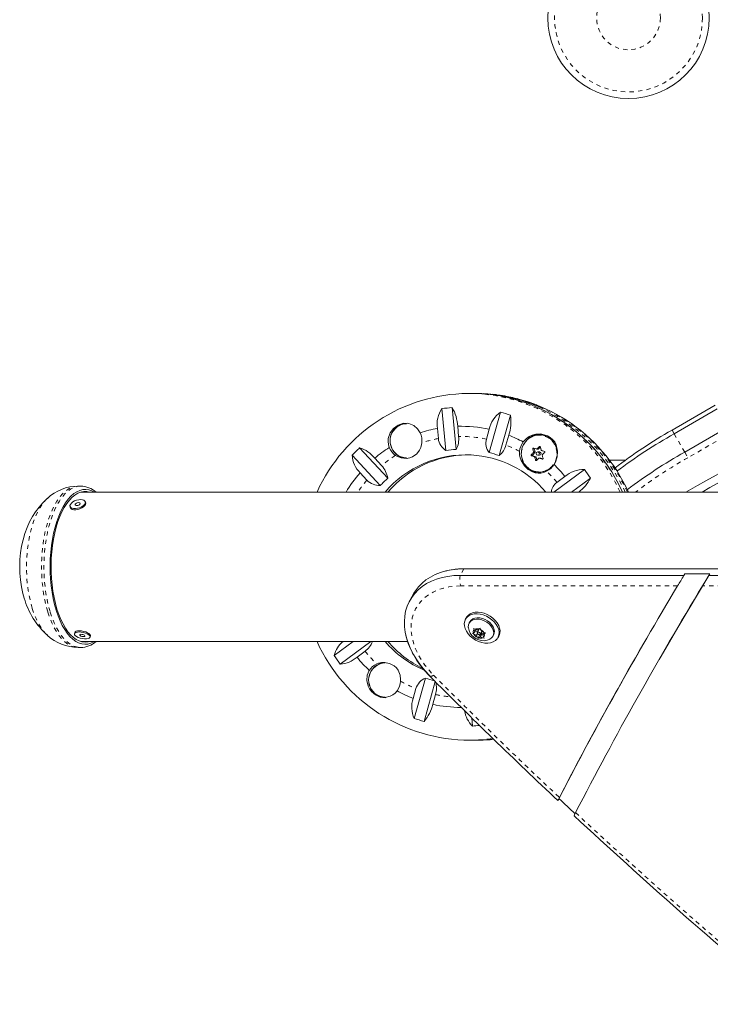
# Model space of a CAD drawing. Extents: x 401 to 887, y 38 to 536.
# Drawn here: x 714 to 730, y 173 to 196 of the extents above; entities that cross this region are included whole.
import ezdxf

# ---------------------------------------------------------------- set-up
doc = ezdxf.new("R2010")
doc.units = 0
doc.header["$LTSCALE"] = 0.125
doc.header["$MEASUREMENT"] = 0
doc.linetypes.add('PHANTOM', pattern=[0.5, 0.25, -0.05, 0.05, -0.05, 0.05, -0.05])
doc.layers.get('0').update_dxf_attribs({"linetype": 'CONTINUOUS'})

msp = doc.modelspace()

# ---------------------------------------------------------------- linework, layer by layer
at = {"color": 0, "linetype": 'Continuous', "lineweight": 15}
for p, q in [((724.29953, 187.71155), (724.32464, 187.71164)), ((724.37829, 187.71164), (724.32464, 187.71164)), ((724.49664, 187.71164), (724.44299, 187.71164)), ((723.7831, 186.37413), (723.68856, 187.35407)), ((723.92885, 187.37892), (724.02338, 186.39898)), ((730.09079, 187.43346), (729.08146, 186.85072)), ((730.13947, 187.34914), (729.13014, 186.76641)), ((724.79717, 186.32471), (725.0641, 187.26996)), ((725.29588, 187.19981), (725.02895, 186.25456)), ((723.58258, 186.89139), (723.60551, 186.65365)), ((724.08128, 186.70284), (724.05834, 186.94059)), ((724.7961, 186.86978), (724.73134, 186.64045)), ((730.38725, 186.91996), (729.37792, 186.33723)), ((725.19027, 186.50155), (725.25503, 186.73088)), ((725.9966, 186.73901), (725.97171, 186.73901)), ((721.76125, 186.43619), (722.4185, 185.72424)), ((725.87107, 186.34038), (725.85439, 186.41045)), ((725.90874, 186.40851), (725.9444, 186.40851)), ((725.95485, 186.41286), (725.99708, 186.45486)), ((722.24393, 185.55151), (721.58668, 186.26345)), ((722.2767, 186.0208), (722.11724, 186.19352)), ((725.8166, 186.27537), (725.86688, 186.32537)), ((725.88982, 186.22902), (725.82286, 186.2491)), ((725.91675, 186.14855), (725.90027, 186.21775)), ((725.9736, 186.34057), (725.93618, 186.34057)), ((725.93618, 186.26244), (725.9736, 186.26244)), ((726.0028, 186.19451), (725.96715, 186.19451)), ((726.0568, 186.17896), (726.007, 186.19389)), ((727.98971, 186.14894), (727.60779, 186.14894)), ((726.12803, 185.8857), (726.17316, 185.90402)), ((726.31254, 185.39894), (727.02736, 185.93078)), ((721.77159, 185.85151), (721.93105, 185.67879)), ((725.97171, 185.86401), (725.9966, 185.86401)), ((726.57147, 185.76603), (726.38406, 185.6266)), ((727.16828, 185.72777), (726.72633, 185.39894)), ((715.22056, 185.53894), (715.16487, 185.53894)), ((744.54141, 185.39894), (715.22769, 185.39894)), ((715.26912, 185.39894), (715.2484, 185.40433)), ((714.97361, 185.06153), (714.98164, 185.03577)), ((715.33965, 185.14737), (715.33162, 185.17314)), ((757.67698, 183.60284), (724.20491, 183.60239)), ((757.69313, 183.60539), (724.22105, 183.60494)), ((729.35808, 183.44793), (724.11569, 183.44786)), ((729.38039, 183.48656), (729.35808, 183.44793)), ((729.96386, 183.48657), (729.38039, 183.48656)), ((729.94156, 183.44794), (729.96386, 183.48657)), ((736.98031, 183.44803), (729.94156, 183.44794)), ((729.94808, 183.46008), (729.96386, 183.48657)), ((723.03413, 183.03023), (722.94491, 182.8757)), ((724.26486, 182.46184), (724.24274, 182.42352)), ((724.34558, 182.36414), (724.32884, 182.33515)), ((724.43315, 182.2071), (724.46483, 182.18849)), ((724.44261, 182.17218), (724.43315, 182.2071)), ((724.55797, 182.19345), (724.58328, 182.2151)), ((724.58328, 182.2151), (724.59274, 182.18018)), ((715.0848, 182.10945), (715.07869, 182.08125)), ((715.44518, 182.00181), (715.45129, 182.03001)), ((724.40766, 182.08622), (724.4268, 182.09718)), ((724.43934, 182.0676), (724.40766, 182.08622)), ((724.46312, 182.12383), (724.4268, 182.09718)), ((724.49617, 182.04591), (724.43934, 182.0676)), ((724.46312, 182.12383), (724.44261, 182.17218)), ((724.49401, 182.17735), (724.46312, 182.12383)), ((724.52166, 182.16679), (724.46483, 182.18849)), ((724.47683, 182.14758), (724.53146, 182.12673)), ((724.52033, 182.08775), (724.49617, 182.04591)), ((724.49617, 182.04591), (724.51667, 181.99756)), ((724.53231, 181.97333), (724.51667, 181.99756)), ((724.56549, 182.18567), (724.52088, 182.1084)), ((724.52166, 182.16679), (724.55797, 182.19345)), ((724.57383, 182.04525), (724.53231, 181.97333)), ((724.55144, 181.98429), (724.53231, 181.97333)), ((724.58776, 182.01094), (724.55144, 181.98429)), ((724.56831, 182.05825), (724.57383, 182.04525)), ((724.57383, 182.04525), (724.63237, 182.08821)), ((724.63237, 182.08821), (724.58776, 182.01094)), ((724.58776, 182.01094), (724.64458, 181.98925)), ((724.58854, 182.06934), (724.62256, 182.12827)), ((724.61325, 182.13183), (724.59274, 182.18018)), ((724.61325, 182.13183), (724.67007, 182.11014)), ((724.63237, 182.08821), (724.66001, 182.07766)), ((724.68244, 181.98133), (724.64458, 181.98925)), ((724.67783, 182.10851), (724.6463, 182.05391)), ((724.6463, 182.05391), (724.68262, 182.08056)), ((724.6463, 182.05391), (724.6668, 182.00556)), ((724.6668, 182.00556), (724.68244, 181.98133)), ((724.67007, 182.11014), (724.70792, 182.10221)), ((724.70792, 182.10221), (724.68262, 182.08056)), ((724.88093, 182.0164), (724.89767, 182.04539)), ((725.00051, 181.98602), (725.02263, 182.02434)), ((715.16487, 181.75894), (715.22056, 181.75894)), ((715.22056, 181.75894), (715.22409, 181.75896)), ((715.22769, 181.89894), (722.88684, 181.89894)), ((715.2484, 181.89356), (715.26912, 181.89894)), ((721.16641, 181.57012), (721.60837, 181.89894)), ((722.02216, 181.89894), (721.30734, 181.3671)), ((721.69982, 181.53185), (721.88722, 181.67129)), ((728.82398, 181.55649), (728.77937, 181.47923)), ((723.03882, 180.09807), (723.30575, 181.04332)), ((723.53383, 180.96005), (723.2706, 180.02792)), ((723.08102, 180.79633), (723.01626, 180.567)), ((723.47518, 180.4281), (723.53994, 180.65743)), ((724.40585, 179.91896), (724.38705, 180.1139)), ((724.34659, 179.58631), (724.32464, 179.58625)), ((724.32464, 179.58625), (724.37829, 179.58625)), ((724.44299, 179.58625), (724.49664, 179.58625))]:
    msp.add_line(p, q, dxfattribs=at)
at = {"color": 0, "linetype": 'PHANTOM', "lineweight": 0}
for p, q in [((729.08146, 186.85072), (729.13014, 186.76641)), ((729.13014, 186.76641), (729.37792, 186.33723)), ((730.46357, 186.78777), (729.45424, 186.20504)), ((725.85439, 186.41045), (725.82114, 186.41045)), ((725.91926, 186.41286), (725.95485, 186.41286)), ((725.9928, 186.46286), (725.97188, 186.46286)), ((725.78336, 186.27537), (725.8166, 186.27537)), ((725.82286, 186.2491), (725.78962, 186.2491)), ((725.86688, 186.32537), (725.83129, 186.32537)), ((725.83549, 186.34038), (725.87107, 186.34038)), ((725.85423, 186.22902), (725.88982, 186.22902)), ((725.90027, 186.21775), (725.86469, 186.21775)), ((725.88372, 186.14768), (725.91593, 186.14768)), ((726.007, 186.19389), (725.97141, 186.19389)), ((726.04071, 186.17382), (726.04872, 186.17382)), ((729.37792, 186.33723), (729.45424, 186.20504)), ((724.20491, 183.60239), (724.11569, 183.44786)), ((729.21151, 183.20047), (724.13184, 183.2004)), ((736.85255, 183.20058), (729.79447, 183.20048))]:
    msp.add_line(p, q, dxfattribs=at)
at = {"color": 0, "linetype": 'PHANTOM', "lineweight": 0, "flags": 128}
for points in [[(724.32464, 187.71164), (724.45693, 187.70933), (724.68688, 187.69429)], [(728.03817, 185.39894), (727.94113, 185.59552), (727.82484, 185.80144), (727.69709, 185.99995), (727.5583, 186.19035), (727.40895, 186.37198), (727.24957, 186.54424), (727.0807, 186.70651), (726.90291, 186.85824), (726.71684, 186.99891), (726.52311, 187.12803), (726.32239, 187.24516), (726.11539, 187.34989), (725.9028, 187.44186), (725.68536, 187.52076), (725.46383, 187.58631), (725.23896, 187.63829), (725.01153, 187.67651), (724.78233, 187.70085), (724.55214, 187.71123), (724.49664, 187.71164)], [(725.85269, 185.88824), (725.92582, 185.87351), (726.00032, 185.87254), (726.07379, 185.88535), (726.14387, 185.91155), (726.20831, 185.95027), (726.26503, 186.00028), (726.31222, 186.05998), (726.34835, 186.12744), (726.37226, 186.20049), (726.38319, 186.27679), (726.38079, 186.35388), (726.36513, 186.42929), (726.33671, 186.5006), (726.29645, 186.5655), (726.24565, 186.62192), (726.18593, 186.66804), (726.11921, 186.70238), (726.04765, 186.72384), (725.97353, 186.73172), (725.89925, 186.72578), (725.82718, 186.70619), (725.75965, 186.67361), (725.69883, 186.62906), (725.64666, 186.57398), (725.60484, 186.51015), (725.57469, 186.43961), (725.5572, 186.36463), (725.55292, 186.28762), (725.56199, 186.21106), (725.58412, 186.13741), (725.61859, 186.06903), (725.66431, 186.00812), (725.7198, 185.95665), (725.78327, 185.91625), (725.85269, 185.88824)], [(715.16487, 185.53894), (715.15211, 185.53873), (715.0784, 185.52932), (715.00533, 185.50599), (714.93345, 185.4689), (714.86328, 185.41834), (714.79534, 185.35469), (714.73014, 185.2784), (714.66815, 185.19005), (714.60985, 185.09029), (714.55565, 184.97986), (714.50596, 184.85957), (714.46116, 184.73032), (714.42156, 184.59307), (714.38746, 184.44883), (714.35912, 184.29866), (714.33675, 184.14368), (714.32051, 183.98504), (714.31051, 183.82392), (714.30685, 183.66149), (714.30953, 183.49898), (714.31855, 183.33757), (714.33384, 183.17847), (714.35528, 183.02285), (714.38271, 182.87187), (714.41593, 182.72664), (714.4547, 182.58824)], [(715.22255, 185.53894), (715.20779, 185.53873), (715.13409, 185.52932), (715.06102, 185.50599), (714.98914, 185.4689), (714.91897, 185.41834), (714.85103, 185.35469), (714.78583, 185.2784), (714.72384, 185.19005), (714.66554, 185.09029), (714.61134, 184.97986), (714.56165, 184.85957), (714.51684, 184.73032), (714.47725, 184.59307), (714.44315, 184.44883), (714.41481, 184.29866), (714.39244, 184.14368), (714.37619, 183.98504), (714.3662, 183.82392), (714.36254, 183.66149), (714.36522, 183.49898), (714.37424, 183.33757), (714.38953, 183.17847), (714.41096, 183.02285), (714.4384, 182.87187), (714.47162, 182.72664), (714.51039, 182.58824)], [(714.4442, 185.25464), (714.39119, 185.20189), (714.3294, 185.12646), (714.27093, 185.03913), (714.21625, 184.94061), (714.1658, 184.83169), (714.11999, 184.71325), (714.07918, 184.58623), (714.0437, 184.45167), (714.01384, 184.31065), (713.98984, 184.1643), (713.9719, 184.0138), (713.96015, 183.86036), (713.95469, 183.70523), (713.95557, 183.54963), (713.96277, 183.39484), (713.97625, 183.24209), (713.99589, 183.09262), (714.02153, 182.94763), (714.05297, 182.80828), (714.08995, 182.6757)], [(724.20491, 183.60239), (724.21971, 183.60492), (724.22105, 183.60494)], [(724.13184, 183.2004), (723.99016, 183.19466), (723.85375, 183.17746), (723.72372, 183.14897), (723.60114, 183.1094), (723.48701, 183.05908), (723.38227, 182.99843), (723.28778, 182.92795), (723.20431, 182.8482), (723.13255, 182.75985), (723.07308, 182.66362), (723.02639, 182.5603), (722.99286, 182.45073), (722.97278, 182.33582), (722.9663, 182.2165), (722.97348, 182.09375), (722.99425, 181.96858), (723.02846, 181.84202), (723.07581, 181.7151), (723.13592, 181.58886), (723.20829, 181.46434), (723.29235, 181.34256), (723.38738, 181.22452), (723.49262, 181.11118)], [(714.08995, 182.6757), (714.13218, 182.55096), (714.17932, 182.43506), (714.23098, 182.32893), (714.28675, 182.23343), (714.34619, 182.14933), (714.40881, 182.0773), (714.44401, 182.04341)], [(714.4547, 182.58824), (714.49872, 182.45769), (714.54768, 182.33596), (714.60121, 182.22396), (714.65891, 182.1225), (714.72035, 182.03234), (714.78509, 181.95416), (714.85264, 181.88852), (714.9225, 181.83591), (714.99415, 181.79673), (715.06707, 181.77126), (715.14071, 181.75969), (715.16487, 181.75894)], [(714.51039, 182.58824), (714.55441, 182.45769), (714.60337, 182.33596), (714.65689, 182.22396), (714.71459, 182.1225), (714.77604, 182.03234), (714.84078, 181.95416), (714.90833, 181.88852), (714.97819, 181.83591), (715.04984, 181.79673), (715.12276, 181.77126), (715.1964, 181.75969), (715.22056, 181.75894)], [(724.75712, 179.59521), (724.78653, 179.59735), (724.89994, 179.60776)]]:
    msp.add_lwpolyline(points, dxfattribs=at)
at = {"color": 0, "linetype": 'Continuous', "lineweight": 15, "flags": 128}
for points in [[(724.37829, 187.71164), (724.51058, 187.70933), (724.74053, 187.69429)], [(723.1786, 186.78895), (723.11644, 186.88198), (723.02875, 186.95827), (722.91712, 187.00529), (722.78674, 187.01003), (722.66081, 186.9679), (722.55851, 186.89241), (722.48022, 186.78931), (722.43322, 186.65821), (722.427, 186.58708), (722.43383, 186.5159), (722.45524, 186.44444)], [(729.40878, 185.39894), (729.51086, 185.4572), (729.67638, 185.55125), (729.87666, 185.66437), (730.11701, 185.79926), (730.38955, 185.95107), (730.68319, 186.11312), (730.98684, 186.27874), (731.29736, 186.44548), (731.59476, 186.60171), (731.86702, 186.7402), (732.05549, 186.83187), (732.21522, 186.90463), (732.34038, 186.95497), (732.416, 186.97767), (732.4576, 186.97904), (732.45852, 186.97201)], [(729.78459, 185.39894), (729.96958, 185.50343), (730.20993, 185.63832), (730.48247, 185.79013), (730.77611, 185.95218), (731.07976, 186.1178), (731.39028, 186.28454), (731.68768, 186.44077), (731.95994, 186.57926), (732.14841, 186.67093), (732.30814, 186.74369), (732.4333, 186.79403), (732.50892, 186.81673), (732.55052, 186.8181), (732.55339, 186.7962), (732.52722, 186.76332), (732.47275, 186.71435), (732.38392, 186.64592), (732.37241, 186.63773)], [(726.35911, 186.12674), (726.38248, 186.19879), (726.3936, 186.27637), (726.39116, 186.35476), (726.37523, 186.43145), (726.34633, 186.50395), (726.3054, 186.56995), (726.25374, 186.62732), (726.19301, 186.67422), (726.12517, 186.70914), (726.0524, 186.73096), (725.97703, 186.73897), (725.9015, 186.73293), (725.82822, 186.71302), (725.75955, 186.67988), (725.6977, 186.63458), (725.64466, 186.57857), (725.60213, 186.51367), (725.57147, 186.44194), (725.55369, 186.3657), (725.54933, 186.28739), (725.55856, 186.20954), (725.58106, 186.13464), (725.61611, 186.06511), (725.6626, 186.00318), (725.71902, 185.95083), (725.78356, 185.90976), (725.85415, 185.88127), (725.85415, 185.88127)], [(726.31786, 186.04423), (726.34744, 186.09722), (726.39042, 186.222), (726.40105, 186.35936), (726.36805, 186.50503), (726.33164, 186.57361), (726.28248, 186.6345), (726.22742, 186.68112), (726.16436, 186.71794), (726.03336, 186.75683), (725.88637, 186.75489), (725.80781, 186.73486), (725.73389, 186.70184), (725.66858, 186.65728), (725.61286, 186.60202), (725.59274, 186.57567)], [(722.51281, 186.42911), (722.48837, 186.50091), (722.47976, 186.54758)], [(722.60236, 186.25849), (722.63625, 186.2377), (722.7361, 186.20012), (722.8625, 186.19001), (722.93375, 186.20125), (723.00099, 186.22469), (723.09909, 186.29163), (723.16679, 186.38129), (723.19437, 186.44348), (723.21279, 186.51084), (723.21927, 186.55229)], [(725.50797, 186.35282), (725.50734, 186.27577), (725.5199, 186.20556), (725.54362, 186.13853), (725.62106, 186.01548), (725.70928, 185.93135), (725.80938, 185.87261), (725.87479, 185.85115), (725.9412, 185.84191), (726.01042, 185.8452), (726.08064, 185.8616), (726.143, 185.8874)], [(715.54961, 185.39894), (715.48714, 185.43094), (715.41604, 185.45396), (715.3443, 185.46323), (715.27246, 185.4587), (715.20108, 185.4404), (715.1307, 185.40846), (715.06184, 185.36313), (714.99504, 185.30476), (714.93081, 185.23378), (714.86962, 185.15074), (714.81196, 185.05627), (714.75825, 184.9511), (714.70891, 184.83601), (714.66431, 184.71188), (714.6248, 184.57967), (714.59066, 184.44037), (714.56217, 184.29506), (714.53953, 184.14482), (714.52292, 183.99081), (714.51248, 183.8342), (714.50826, 183.67617), (714.51032, 183.51794), (714.51863, 183.36071), (714.53313, 183.20567), (714.55371, 183.05401), (714.58021, 182.90687), (714.61243, 182.76538), (714.65013, 182.63061)], [(714.44415, 185.25386), (714.43189, 185.24354), (714.33666, 185.14978), (714.24856, 185.0486), (714.16764, 184.9402), (714.09393, 184.82454), (714.02745, 184.7014), (713.96832, 184.57042), (713.91689, 184.43144), (713.87373, 184.28491), (713.83957, 184.13239), (713.81502, 183.9767), (713.8001, 183.8196), (713.79464, 183.66185), (713.7986, 183.50342), (713.81225, 183.34401), (713.83625, 183.18328), (713.87173, 183.02073), (713.90212, 182.91264)], [(715.43618, 185.39894), (715.36857, 185.4121), (715.29768, 185.41233), (715.22706, 185.39876), (715.15726, 185.3715), (715.08883, 185.33075), (715.0223, 185.27685), (714.9582, 185.2102), (714.89702, 185.13133), (714.83924, 185.04086), (714.78532, 184.9395), (714.73568, 184.82804), (714.6907, 184.70735), (714.65074, 184.57837), (714.61611, 184.44213), (714.58709, 184.29967), (714.56389, 184.15212), (714.54671, 184.00064), (714.53567, 183.8464), (714.53087, 183.69061), (714.53233, 183.5345), (714.54005, 183.37929), (714.55397, 183.22618), (714.57397, 183.07639), (714.59991, 182.93107), (714.63158, 182.79138), (714.66873, 182.65839)], [(715.12985, 185.20925), (715.0822, 185.19152), (715.03976, 185.16829), (715.0057, 185.14129), (714.98253, 185.1125), (714.97197, 185.08407), (714.97482, 185.05811), (714.99085, 185.03655), (715.01887, 185.02097), (715.05682, 185.01254), (715.10187, 185.01188), (715.15068, 185.01904), (715.19964, 185.0335), (715.24511, 185.05417), (715.28372, 185.07952), (715.3126, 185.10768), (715.32962, 185.13656), (715.33352, 185.164), (715.32399, 185.18799), (715.30175, 185.20674), (715.26846, 185.21886), (715.22657, 185.22344), (715.1792, 185.22016), (715.12985, 185.20925)], [(714.98164, 185.03577), (714.98285, 185.03235), (714.99888, 185.01078), (715.02691, 184.99521), (715.06485, 184.98678), (715.1099, 184.98612), (715.15871, 184.99328), (715.20767, 185.00774), (715.25314, 185.02841), (715.29175, 185.05376), (715.32063, 185.08192), (715.33765, 185.11079), (715.34155, 185.13824), (715.33965, 185.14737)], [(715.14503, 185.14797), (715.12267, 185.13887), (715.10488, 185.12649), (715.09435, 185.11271), (715.09269, 185.09964), (715.10016, 185.08926), (715.11561, 185.08316), (715.13669, 185.08226), (715.1602, 185.08669), (715.18255, 185.09579), (715.20035, 185.10818), (715.21088, 185.12195), (715.21254, 185.13502), (715.20507, 185.1454), (715.18962, 185.15151), (715.16854, 185.15241), (715.14503, 185.14797)], [(724.20491, 183.60239), (724.05854, 183.59694), (723.91709, 183.58061), (723.78152, 183.55352), (723.65279, 183.51587), (723.53179, 183.4679), (723.41935, 183.40996), (723.31625, 183.34245), (723.22322, 183.26583), (723.14089, 183.18063), (723.06984, 183.08746), (723.03413, 183.03023)], [(724.20491, 183.60239), (724.05854, 183.59694), (723.91709, 183.58061), (723.78152, 183.55352), (723.65279, 183.51587), (723.53179, 183.4679), (723.41935, 183.40996), (723.31625, 183.34245), (723.22322, 183.26583), (723.14089, 183.18063), (723.06984, 183.08746), (723.03413, 183.03023)], [(724.11569, 183.44786), (723.96932, 183.4424), (723.82787, 183.42608), (723.69231, 183.39899), (723.56357, 183.36134), (723.44257, 183.31337), (723.33013, 183.25543), (723.22704, 183.18792), (723.134, 183.1113), (723.05168, 183.0261), (722.98063, 182.93293), (722.92135, 182.83241), (722.87425, 182.72526), (722.83966, 182.61222), (722.81783, 182.49406), (722.80889, 182.37162), (722.81291, 182.24573), (722.82987, 182.11727), (722.8541, 182.00778)], [(724.11569, 183.44786), (723.96932, 183.4424), (723.82787, 183.42608), (723.69231, 183.39899), (723.56357, 183.36134), (723.44257, 183.31337), (723.33013, 183.25543), (723.22704, 183.18792), (723.134, 183.1113), (723.05168, 183.0261), (722.98063, 182.93293), (722.92135, 182.83241), (722.87425, 182.72526), (722.83966, 182.61222), (722.81783, 182.49406), (722.80889, 182.37162), (722.81291, 182.24573), (722.82987, 182.11727), (722.85965, 181.98714), (722.90203, 181.85623), (722.95673, 181.72546), (723.02337, 181.59574), (723.10149, 181.46795), (723.19053, 181.34299), (723.28989, 181.22173), (723.39887, 181.10501)], [(723.9085, 183.57843), (723.86004, 183.57092), (723.77006, 183.54938)], [(728.82614, 181.55524), (729.21511, 182.22807), (729.94156, 183.44794)], [(728.82614, 181.55524), (729.21511, 182.22807), (729.94156, 183.44794)], [(714.65013, 182.63061), (714.69302, 182.5036), (714.74077, 182.3853), (714.79302, 182.27662), (714.84937, 182.17838), (714.90939, 182.09133), (714.97263, 182.01614), (715.03861, 181.95338), (715.10681, 181.90352), (715.17673, 181.86694), (715.24783, 181.84393), (715.31957, 181.83465), (715.39141, 181.83918), (715.46279, 181.85748), (715.53318, 181.88942), (715.54961, 181.89894)], [(714.66873, 182.65839), (714.71107, 182.53316), (714.75827, 182.41666), (714.80996, 182.3098), (714.86573, 182.21343), (714.92515, 182.12829), (714.98776, 182.05505), (715.05306, 181.99428), (715.12054, 181.94647), (715.18968, 181.91198), (715.25993, 181.89108), (715.33074, 181.88394), (715.40157, 181.89062), (715.43618, 181.89894)], [(724.4782, 181.93386), (724.54883, 181.90038), (724.62181, 181.87669), (724.69478, 181.86355), (724.7654, 181.86137), (724.8314, 181.87022), (724.89066, 181.88983), (724.94127, 181.91956), (724.9816, 181.95846), (725.01037, 182.00528), (725.02664, 182.0585), (725.02989, 182.11643), (725.02002, 182.1772), (724.99735, 182.23885), (724.9626, 182.29941), (724.91689, 182.35692), (724.86169, 182.40955), (724.79877, 182.45559), (724.73016, 182.49357), (724.65807, 182.52227), (724.5848, 182.54077), (724.51271, 182.54846), (724.44412, 182.54511), (724.38124, 182.53082), (724.32609, 182.50605), (724.28043, 182.4716), (724.24574, 182.42857), (724.22313, 182.37834), (724.21333, 182.32254), (724.21665, 182.26295), (724.23299, 182.2015), (724.26182, 182.14014), (724.30221, 182.08087), (724.35287, 182.02558), (724.41217, 181.97604), (724.4782, 181.93386)], [(725.02263, 182.02434), (725.0325, 182.0436), (725.04877, 182.09683), (725.05202, 182.15476), (725.04215, 182.21552), (725.01948, 182.27718), (724.98473, 182.33773), (724.93902, 182.39525), (724.88382, 182.44787), (724.8209, 182.49392), (724.75229, 182.5319), (724.68019, 182.5606), (724.60692, 182.57909), (724.53484, 182.58679), (724.46625, 182.58343), (724.40337, 182.56914), (724.34821, 182.54437), (724.30256, 182.50992), (724.26787, 182.46689), (724.26486, 182.46184)], [(724.34558, 182.36414), (724.37226, 182.39841), (724.41154, 182.42724), (724.46, 182.44634), (724.51553, 182.45489), (724.57569, 182.45251), (724.63787, 182.4393), (724.69933, 182.41583), (724.75739, 182.38315), (724.80952, 182.34266), (724.85344, 182.29615), (724.88723, 182.24565), (724.90941, 182.19336), (724.91901, 182.14157), (724.91561, 182.09254), (724.89937, 182.04841), (724.89767, 182.04539)], [(724.30889, 182.2246), (724.3075, 182.23897), (724.31089, 182.288), (724.32714, 182.33213), (724.35552, 182.36942), (724.3948, 182.39825), (724.44327, 182.41735), (724.49879, 182.4259), (724.55896, 182.42352), (724.62113, 182.41031), (724.68259, 182.38684), (724.74065, 182.35416), (724.79278, 182.31367), (724.8367, 182.26716), (724.87049, 182.21666), (724.89267, 182.16437), (724.90227, 182.11258), (724.89887, 182.06355), (724.88263, 182.01942), (724.85425, 181.98213), (724.81496, 181.9533), (724.79593, 181.94417)], [(715.11188, 182.11149), (715.08877, 182.098), (715.0785, 182.08032), (715.08184, 182.05976), (715.09854, 182.03785), (715.12735, 182.01621), (715.16615, 181.99645), (715.21205, 181.98003), (715.26164, 181.96818), (715.31127, 181.96176), (715.35723, 181.96126), (715.39612, 181.96671), (715.42506, 181.97771), (715.44191, 181.99345), (715.4454, 182.01275), (715.43529, 182.03418), (715.41232, 182.05616), (715.3782, 182.07705), (715.33545, 182.09531), (715.28726, 182.10958), (715.23718, 182.11881), (715.18894, 182.1223), (715.14611, 182.1198), (715.11188, 182.11149)], [(715.11799, 182.13969), (715.09488, 182.1262), (715.0848, 182.10945)], [(715.45129, 182.03001), (715.45151, 182.04095), (715.4414, 182.06238), (715.41843, 182.08436), (715.38431, 182.10525), (715.34157, 182.12351), (715.29337, 182.13778), (715.24329, 182.14701), (715.19505, 182.1505), (715.15223, 182.148), (715.11799, 182.13969)], [(715.21191, 182.06485), (715.20216, 182.05792), (715.20152, 182.0485), (715.21006, 182.03801), (715.22651, 182.02806), (715.24835, 182.02016), (715.27225, 182.01552), (715.29459, 182.01483), (715.31195, 182.01821), (715.3217, 182.02513), (715.32235, 182.03456), (715.3138, 182.04504), (715.29736, 182.05499), (715.27552, 182.06289), (715.25161, 182.06754), (715.22928, 182.06823), (715.21191, 182.06485)], [(724.54171, 182.11952), (724.52965, 182.11649), (724.5214, 182.10926), (724.51823, 182.09892), (724.52061, 182.08705), (724.52818, 182.07546), (724.53979, 182.06591), (724.55367, 182.05985), (724.56771, 182.05822), (724.57977, 182.06124), (724.58801, 182.06848), (724.59118, 182.07882), (724.5888, 182.09069), (724.58123, 182.10228), (724.56962, 182.11183), (724.55574, 182.11788), (724.54171, 182.11952)], [(724.68654, 181.91918), (724.74833, 181.92834), (724.7944, 181.94436)], [(722.71936, 180.96947), (722.72038, 181.00928), (722.70791, 181.11406), (722.66352, 181.22637), (722.62303, 181.28207), (722.57178, 181.32964), (722.46255, 181.38689), (722.34452, 181.40852), (722.27347, 181.40544), (722.20449, 181.39047), (722.16513, 181.37567)], [(721.9875, 181.22088), (721.93913, 181.10842), (721.929, 180.98676), (721.95944, 180.85661), (721.99261, 180.79051), (722.03593, 180.7304), (722.13068, 180.64662), (722.2409, 180.59655), (722.35753, 180.58467), (722.48009, 180.61608), (722.53824, 180.64925), (722.5916, 180.69299), (722.63736, 180.74458)], [(724.49664, 179.58625), (724.55635, 179.58672), (724.75712, 179.59521)], [(724.76041, 179.59653), (724.81838, 179.59975), (724.90424, 179.60944)], [(726.44184, 178.24601), (726.4177, 178.19765), (726.4078, 178.17459), (726.40905, 178.17572)], [(726.78919, 177.82112), (726.78785, 177.81997), (726.79661, 177.84075), (726.82152, 177.89108)]]:
    msp.add_lwpolyline(points, dxfattribs=at)
at = {"color": 0, "linetype": 'Continuous', "lineweight": 15}
for centre, radius in [((728.06194, 196.50637), 1.89), ((725.93542, 186.30237), 0.03835)]:
    msp.add_circle(centre, radius, dxfattribs=at)
at = {"color": 0, "linetype": 'PHANTOM', "lineweight": 0}
for radius in [1.73415, 0.74728]:
    msp.add_circle((728.06194, 196.50637), radius, dxfattribs=at)
at = {"color": 0, "linetype": 'Continuous', "lineweight": 15}
for centre, radius, start, end in [((724.34696, 183.77562), 3.93518, 90.695368, 155.637044), ((724.44096, 183.89966), 3.81195, 64.787302, 90.455743), ((724.47447, 183.77644), 3.93467, 24.353254, 89.985471), ((724.37394, 183.89285), 3.81908, 65.665831, 84.491824), ((724.22304, 186.98816), 0.64774, 145.604343, 188.592045), ((724.1676, 183.89557), 3.49152, 93.920975, 97.885873), ((723.08057, 186.89002), 0.97908, 2.960686, 29.956864), ((724.31242, 183.76142), 3.96384, 24.400701, 65.592374), ((725.45683, 186.71714), 0.67813, 125.390229, 166.991454), ((724.16164, 183.87029), 3.51742, 71.18807, 75.133481), ((724.25269, 187.05444), 1.05327, 342.109743, 7.933418), ((722.87544, 186.60011), 0.4016, 91.824743, 230.726178), ((722.8806, 186.61073), 0.40332, 90.825529, 173.639784), ((724.13867, 183.85078), 3.09104, 100.364211, 108.095158), ((724.13552, 183.86582), 3.07573, 77.597882, 91.437922), ((734.28569, 177.59424), 10.61915, 119.345819, 128.02896), ((722.79708, 186.60157), 0.42506, 353.342826, 26.157325), ((723.98583, 186.6991), 0.38302, 186.815751, 238.042426), ((723.56458, 186.64384), 0.52006, 331.911298, 6.51465), ((725.07674, 186.54773), 0.35762, 164.972442, 218.579259), ((724.12046, 183.81716), 3.12682, 61.910136, 68.724707), ((726.00256, 186.32285), 0.43866, 90.25071, 141.182529), ((735.20798, 176.02993), 12.33743, 119.513898, 126.962303), ((724.25281, 183.7435), 3.66857, 132.778222, 136.614485), ((721.533, 185.71888), 0.75275, 39.090656, 72.348514), ((724.1807, 183.76711), 3.18517, 122.800532, 130.37832), ((722.83642, 186.59484), 0.40978, 201.532395, 235.167507), ((722.87831, 186.58723), 0.39823, 203.392837, 269.493393), ((724.16753, 183.83059), 2.57242, 93.212215, 98.594633), ((724.75512, 186.60959), 0.44836, 307.642364, 346.056745), ((725.97465, 186.30285), 0.46934, 144.459259, 173.888347), ((725.8361, 186.41426), 0.01544, 75.392537, 194.291397), ((728.78251, 186.98004), 3.01565, 190.887313, 192.246252), ((728.51592, 194.9279), 8.91003, 252.522722, 252.957811), ((725.86997, 186.41419), 0.01603, 143.117065, 193.508075), ((725.90874, 186.42351), 0.01497, 253.984738, 314.651026), ((728.98796, 183.23595), 4.41698, 133.06578, 134.007305), ((725.94435, 186.42334), 0.01483, 270.168932, 315.073445), ((725.98245, 186.45247), 0.01482, 11.116392, 135.504715), ((728.95836, 187.02492), 3.01565, 190.887313, 192.246252), ((726.02601, 186.38839), 0.01501, 192.053384, 253.661862), ((729.06293, 196.74301), 10.80579, 253.654046, 254.036622), ((726.08686, 186.33903), 0.01548, 312.637794, 74.151199), ((722.18295, 186.28364), 0.59661, 181.938527, 226.410035), ((724.2558, 183.77936), 2.49422, 87.267038, 139.508749), ((724.32349, 183.77442), 2.4997, 90.96878, 139.467154), ((722.86333, 186.5795), 0.37799, 230.170176, 269.898174), ((724.2426, 183.81124), 2.4616, 40.164835, 87.007928), ((724.16315, 183.81197), 2.5915, 70.48279, 75.838761), ((725.79526, 186.26433), 0.01624, 137.120674, 249.668318), ((728.57726, 183.64503), 3.83727, 135.693004, 136.727129), ((728.46554, 194.74781), 8.91003, 252.522722, 252.957811), ((725.82775, 186.26414), 0.01582, 134.776941, 252.012051), ((725.81927, 186.33682), 0.0166, 316.374188, 12.370021), ((725.84944, 186.21409), 0.01568, 13.501415, 72.21383), ((728.91883, 187.00963), 3.15513, 194.535577, 195.854158), ((725.85554, 186.33663), 0.01598, 315.186947, 13.557262), ((725.89847, 186.15124), 0.01517, 193.549327, 313.07178), ((725.88527, 186.21431), 0.0154, 12.911436, 72.803809), ((728.70273, 183.50981), 3.83727, 135.693004, 136.727129), ((725.96716, 186.17994), 0.01459, 73.088752, 135.547013), ((729.01255, 196.56291), 10.80579, 253.654046, 254.036622), ((725.97266, 186.30151), 0.03907, 271.369009, 88.630991), ((726.0028, 186.1799), 0.01461, 73.29256, 89.994714), ((726.05549, 186.26654), 0.01546, 134.108897, 194.635312), ((729.09467, 187.05451), 3.15513, 194.535577, 195.854158), ((726.04504, 186.18831), 0.01513, 253.356575, 16.327359), ((729.11342, 183.10073), 4.41698, 133.06578, 134.007305), ((735.43687, 175.63143), 12.30142, 119.507715, 127.016431), ((721.85999, 185.63936), 0.56493, 8.641352, 42.469637), ((726.00261, 186.28027), 0.43876, 218.824508, 269.742676), ((725.97085, 186.28304), 0.41837, 253.803688, 336.469347), ((725.94092, 186.28861), 0.44922, 296.73242, 327.042254), ((724.04796, 183.72014), 3.24866, 39.032816, 45.67584), ((727.03841, 185.18706), 0.7438, 90.851329, 128.88569), ((724.02859, 183.69867), 3.7383, 32.873431, 36.661835), ((724.2515, 183.69686), 3.28519, 139.014452, 148.794607), ((722.23519, 185.97824), 0.42682, 224.554125, 271.173074), ((724.23028, 183.71857), 2.70282, 132.092436, 137.300272), ((726.30925, 186.16021), 0.96174, 307.669076, 333.278868), ((715.16589, 184.48067), 1.05702, 90.051649, 133.130028), ((715.2189, 184.99061), 0.54717, 48.267586, 89.557425), ((726.55015, 185.38469), 0.29344, 124.472228, 177.215959), ((724.20536, 181.96171), 1.6433, 89.452947, 99.688669), ((696.7539, 202.5921), 37.80915, 329.144017, 329.579858), ((701.78799, 200.0153), 32.66651, 329.019799, 329.524722), ((803.40848, 138.47107), 86.63665, 148.9164625, 152.6709161), ((805.67037, 137.22758), 88.71674, 148.7885011, 152.7191867), ((715.70217, 183.4342), 1.8741, 196.158933, 227.821045), ((724.6651, 182.27737), 0.35884, 188.692482, 273.425254), ((724.51801, 182.06688), 0.13273, 72.477061, 113.621276), ((715.16876, 182.82508), 1.06552, 227.01478, 269.832673), ((724.8359, 182.57002), 2.05934, 195.852505, 225.969317), ((724.50005, 182.1209), 0.077, 138.243408, 197.944825), ((724.59628, 182.16317), 0.18375, 211.339408, 244.326509), ((724.5914, 182.11086), 0.13273, 252.477061, 293.621276), ((724.58551, 182.17324), 0.02356, 88.030748, 148.170314), ((724.51313, 182.01457), 0.18375, 31.339408, 64.326509), ((724.60937, 182.05684), 0.077, 318.243408, 17.944825), ((715.22584, 182.2913), 0.53077, 269.919366, 312.334551), ((724.34654, 183.52116), 3.93431, 204.351095, 270.004505), ((721.70783, 181.45779), 0.55294, 127.076654, 168.278908), ((721.5775, 182.09133), 0.52189, 306.403625, 338.368105), ((724.28606, 183.55969), 2.54399, 220.753871, 246.532101), ((724.35315, 183.56212), 2.54739, 220.76013, 244.124467), ((794.50129, 143.36424), 76.47304, 149.8225904, 152.91863), ((724.30611, 183.59921), 3.7383, 212.873431, 216.661835), ((721.24498, 182.06554), 0.70121, 275.1022, 310.439169), ((724.22148, 183.57611), 3.2462, 219.031029, 226.513484), ((722.37353, 180.99498), 0.4016, 91.824743, 230.726178), ((722.37955, 181.00528), 0.40395, 93.691432, 170.925381), ((722.32901, 181.00828), 0.40228, 114.039983, 148.096789), ((808.22159, 265.44103), 119.62073, 224.8423706, 226.847127), ((722.37847, 180.98658), 0.40275, 188.985341, 269.203977), ((722.29899, 180.99534), 0.42116, 323.458475, 356.477355), ((723.45391, 180.68279), 0.38979, 112.33892, 163.064216), ((724.17169, 183.48635), 2.59195, 250.483025, 255.281477), ((723.04106, 180.80985), 0.52165, 343.010964, 15.637825), ((722.36142, 180.97437), 0.37799, 230.170176, 269.898174), ((724.15157, 183.48242), 3.12867, 241.054485, 248.723278), ((723.61601, 180.36085), 0.63419, 161.03047, 204.478791), ((722.57482, 180.636), 0.92406, 318.848107, 346.997915), ((724.13582, 183.43242), 3.07609, 257.598261, 270.028008), ((724.84973, 180.37449), 0.63602, 188.742015, 225.742056), ((724.17306, 183.4276), 3.51742, 251.18807, 255.133481), ((724.16717, 183.40157), 3.49078, 273.920742, 276.598471), ((724.3782, 183.37924), 3.79299, 270.001309, 277.770576), ((724.44297, 183.37816), 3.79191, 269.511529, 276.849684), ((809.72096, 267.04631), 121.76652, 226.8444862, 227.0891586), ((810.65689, 268.01528), 123.16424, 227.0815413, 230.1918111)]:
    msp.add_arc(centre, radius, start, end, dxfattribs=at)
at = {"color": 0, "linetype": 'PHANTOM', "lineweight": 0}
for centre, radius, start, end in [((724.28074, 183.78225), 3.93307, 24.270912, 84.072968), ((724.28893, 183.74299), 3.99068, 24.516472, 65.44035), ((724.35202, 183.74189), 3.99261, 24.521249, 64.597111), ((724.13874, 183.83504), 2.8686, 100.712604, 108.694866), ((724.13553, 183.85021), 2.85315, 77.946332, 91.089472), ((724.1209, 183.80354), 2.90221, 61.449096, 68.378807), ((724.17604, 183.76045), 2.9524, 122.209394, 130.039789), ((734.83182, 176.68444), 10.93435, 119.459358, 127.156989), ((724.23837, 183.69717), 3.04147, 139.342806, 145.977262), ((724.05589, 183.71644), 3.0115, 39.367325, 46.128268), ((724.61131, 183.35595), 0.50407, 169.494391, 197.973797), ((724.21343, 183.57969), 3.00885, 219.365205, 227.097279), ((723.42932, 181.1783), 0.09227, 254.45158, 313.323328), ((808.47281, 265.63381), 119.85703, 224.8453371, 226.8110261), ((724.15121, 183.49618), 2.90422, 240.460276, 248.377092), ((724.13623, 183.45072), 2.85623, 257.949858, 264.933997), ((724.32453, 183.37961), 3.79337, 270.333218, 278.48414), ((811.03578, 268.39209), 123.62231, 227.0607776, 230.1644256)]:
    msp.add_arc(centre, radius, start, end, dxfattribs=at)

doc.saveas('drawing.dxf')
